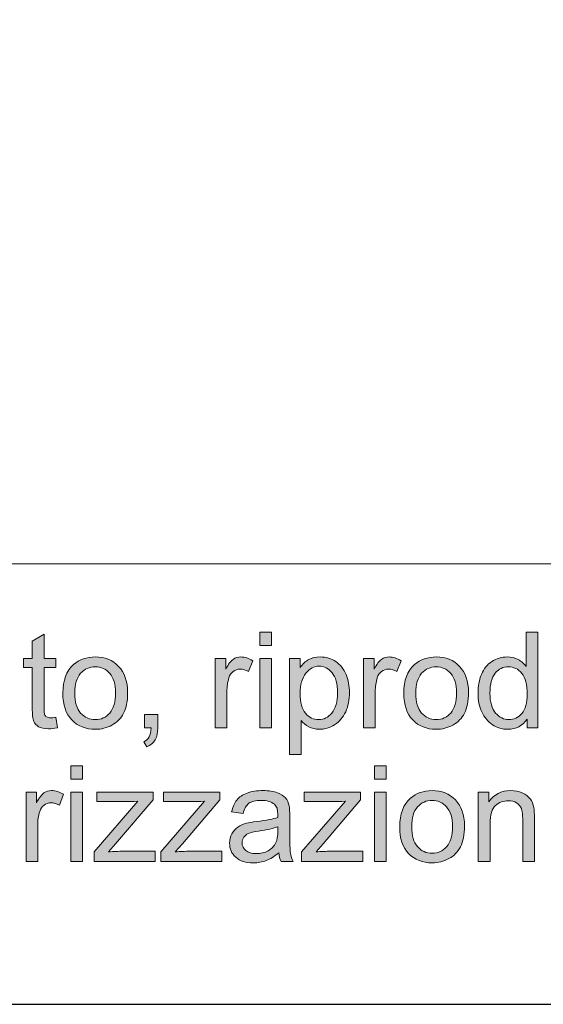
# Model space of a CAD drawing. Units: inches. Extents: x 1 to 28.7, y 1.1 to 20.1.
# Drawn here: x 22 to 22.8, y 1.1 to 2.6 of the extents above; entities that cross this region are included whole.
import ezdxf

# ---------------------------------------------------------------- set-up
doc = ezdxf.new("R2010")
doc.units = ezdxf.units.IN
doc.header["$MEASUREMENT"] = 0
doc.layers.add('Livello 1', color=7, linetype='Continuous')

msp = doc.modelspace()

# ---------------------------------------------------------------- hatches: boundary and pattern name
at = {"layer": 'Livello 1', "true_color": 0x1a171b}
h = msp.add_hatch(color=179, dxfattribs=at)
edge = h.paths.add_edge_path()
edge.add_spline(control_points=[(22.0284, 1.5071), (22.0284, 1.5071), (22.031, 1.4906), (22.031, 1.4906), (22.0258, 1.4895), (22.0211, 1.489), (22.017, 1.489), (22.0103, 1.489), (22.0051, 1.49), (22.0014, 1.4922), (21.9977, 1.4943), (21.9951, 1.4971), (21.9936, 1.5006), (21.9921, 1.5041), (21.9913, 1.5115), (21.9913, 1.5226), (21.9913, 1.5226), (21.9913, 1.5859), (21.9913, 1.5859), (21.9913, 1.5859), (21.9776, 1.5859), (21.9776, 1.5859), (21.9776, 1.5859), (21.9776, 1.6003), (21.9776, 1.6003), (21.9776, 1.6003), (21.9913, 1.6003), (21.9913, 1.6003), (21.9913, 1.6003), (21.9913, 1.6275), (21.9913, 1.6275), (21.9913, 1.6275), (22.0099, 1.6387), (22.0099, 1.6387), (22.0099, 1.6387), (22.0099, 1.6003), (22.0099, 1.6003), (22.0099, 1.6003), (22.0284, 1.6003), (22.0284, 1.6003), (22.0284, 1.6003), (22.0284, 1.5859), (22.0284, 1.5859), (22.0284, 1.5859), (22.0099, 1.5859), (22.0099, 1.5859), (22.0099, 1.5859), (22.0099, 1.5216), (22.0099, 1.5216), (22.0099, 1.5163), (22.0102, 1.5128), (22.0108, 1.5113), (22.0115, 1.5098), (22.0126, 1.5086), (22.014, 1.5077), (22.0155, 1.5068), (22.0176, 1.5063), (22.0203, 1.5063), (22.0224, 1.5063), (22.0251, 1.5066), (22.0284, 1.5071)], knot_values=[0, 0, 0, 0, 1, 1, 1, 2, 2, 2, 3, 3, 3, 4, 4, 4, 5, 5, 5, 6, 6, 6, 7, 7, 7, 8, 8, 8, 9, 9, 9, 10, 10, 10, 11, 11, 11, 12, 12, 12, 13, 13, 13, 14, 14, 14, 15, 15, 15, 16, 16, 16, 17, 17, 17, 18, 18, 18, 19, 19, 19, 20, 20, 20, 20], degree=3, periodic=1)
h = msp.add_hatch(color=179, dxfattribs=at)
h.paths.add_polyline_path([(22.3516, 1.4905), (22.3516, 1.6003), (22.3701, 1.6003), (22.3701, 1.4905)])
h.paths.add_polyline_path([(22.3516, 1.6208), (22.3516, 1.642), (22.3701, 1.642), (22.3701, 1.6208)])
h = msp.add_hatch(color=179, dxfattribs=at)
edge = h.paths.add_edge_path()
edge.add_spline(control_points=[(22.7159, 1.5452), (22.7159, 1.5312), (22.7189, 1.5207), (22.7248, 1.5138), (22.7308, 1.5069), (22.7377, 1.5034), (22.7458, 1.5034), (22.7539, 1.5034), (22.7608, 1.5067), (22.7665, 1.5133), (22.7722, 1.5199), (22.775, 1.5301), (22.775, 1.5437), (22.775, 1.5587), (22.7721, 1.5697), (22.7663, 1.5767), (22.7606, 1.5837), (22.7534, 1.5872), (22.7449, 1.5872), (22.7367, 1.5872), (22.7298, 1.5838), (22.7243, 1.5771), (22.7187, 1.5703), (22.7159, 1.5597), (22.7159, 1.5452)], knot_values=[0, 0, 0, 0, 1, 1, 1, 2, 2, 2, 3, 3, 3, 4, 4, 4, 5, 5, 5, 6, 6, 6, 7, 7, 7, 8, 8, 8, 8], degree=3, periodic=1)
edge = h.paths.add_edge_path()
edge.add_spline(control_points=[(22.7746, 1.4905), (22.7746, 1.4905), (22.7746, 1.5044), (22.7746, 1.5044), (22.7677, 1.4936), (22.7575, 1.4881), (22.744, 1.4881), (22.7353, 1.4881), (22.7273, 1.4906), (22.72, 1.4953), (22.7127, 1.5002), (22.707, 1.5069), (22.703, 1.5155), (22.699, 1.5241), (22.697, 1.5341), (22.697, 1.5453), (22.697, 1.5562), (22.6988, 1.5661), (22.7024, 1.5751), (22.7061, 1.584), (22.7115, 1.5908), (22.7188, 1.5955), (22.7261, 1.6003), (22.7342, 1.6027), (22.7432, 1.6027), (22.7498, 1.6027), (22.7556, 1.6012), (22.7608, 1.5985), (22.7659, 1.5956), (22.7701, 1.592), (22.7733, 1.5875), (22.7733, 1.5875), (22.7733, 1.642), (22.7733, 1.642), (22.7733, 1.642), (22.7919, 1.642), (22.7919, 1.642), (22.7919, 1.642), (22.7919, 1.4905), (22.7919, 1.4905), (22.7919, 1.4905), (22.7746, 1.4905), (22.7746, 1.4905)], knot_values=[0, 0, 0, 0, 1, 1, 1, 2, 2, 2, 3, 3, 3, 4, 4, 4, 5, 5, 5, 6, 6, 6, 7, 7, 7, 8, 8, 8, 9, 9, 9, 10, 10, 10, 11, 11, 11, 12, 12, 12, 13, 13, 13, 14, 14, 14, 14], degree=3, periodic=1)
h = msp.add_hatch(color=179, dxfattribs=at)
edge = h.paths.add_edge_path()
edge.add_spline(control_points=[(22.0587, 1.5453), (22.0587, 1.5313), (22.0617, 1.5208), (22.0678, 1.5138), (22.074, 1.5069), (22.0817, 1.5034), (22.091, 1.5034), (22.1002, 1.5034), (22.1079, 1.5069), (22.114, 1.5139), (22.1201, 1.5209), (22.1232, 1.5316), (22.1232, 1.546), (22.1232, 1.5595), (22.1201, 1.5698), (22.114, 1.5767), (22.1078, 1.5837), (22.1002, 1.5872), (22.091, 1.5872), (22.0817, 1.5872), (22.074, 1.5837), (22.0678, 1.5768), (22.0617, 1.5698), (22.0587, 1.5594), (22.0587, 1.5453)], knot_values=[0, 0, 0, 0, 1, 1, 1, 2, 2, 2, 3, 3, 3, 4, 4, 4, 5, 5, 5, 6, 6, 6, 7, 7, 7, 8, 8, 8, 8], degree=3, periodic=1)
edge = h.paths.add_edge_path()
edge.add_spline(control_points=[(22.0397, 1.5454), (22.0397, 1.5657), (22.0453, 1.5807), (22.0565, 1.5905), (22.066, 1.5986), (22.0775, 1.6027), (22.091, 1.6027), (22.106, 1.6027), (22.1184, 1.5977), (22.1279, 1.5878), (22.1374, 1.578), (22.1422, 1.5643), (22.1422, 1.5469), (22.1422, 1.5328), (22.1401, 1.5217), (22.1359, 1.5137), (22.1317, 1.5056), (22.1255, 1.4993), (22.1174, 1.4948), (22.1094, 1.4904), (22.1005, 1.4881), (22.091, 1.4881), (22.0757, 1.4881), (22.0633, 1.493), (22.0538, 1.5029), (22.0444, 1.5127), (22.0397, 1.5269), (22.0397, 1.5454)], knot_values=[0, 0, 0, 0, 1, 1, 1, 2, 2, 2, 3, 3, 3, 4, 4, 4, 5, 5, 5, 6, 6, 6, 7, 7, 7, 8, 8, 8, 9, 9, 9, 9], degree=3, periodic=1)
h = msp.add_hatch(color=179, dxfattribs=at)
edge = h.paths.add_edge_path()
edge.add_spline(control_points=[(22.2809, 1.4905), (22.2809, 1.4905), (22.2809, 1.6003), (22.2809, 1.6003), (22.2809, 1.6003), (22.2975, 1.6003), (22.2975, 1.6003), (22.2975, 1.6003), (22.2975, 1.5835), (22.2975, 1.5835), (22.3018, 1.5913), (22.3057, 1.5964), (22.3094, 1.5989), (22.3129, 1.6014), (22.3169, 1.6027), (22.3213, 1.6027), (22.3275, 1.6027), (22.3339, 1.6007), (22.3404, 1.5968), (22.3404, 1.5968), (22.3337, 1.5796), (22.3337, 1.5796), (22.3292, 1.5821), (22.3247, 1.5834), (22.3202, 1.5834), (22.3162, 1.5834), (22.3126, 1.5822), (22.3094, 1.5797), (22.3062, 1.5773), (22.3039, 1.5739), (22.3025, 1.5696), (22.3005, 1.5629), (22.2994, 1.5557), (22.2994, 1.5479), (22.2994, 1.5479), (22.2994, 1.4905), (22.2994, 1.4905), (22.2994, 1.4905), (22.2809, 1.4905), (22.2809, 1.4905)], knot_values=[0, 0, 0, 0, 1, 1, 1, 2, 2, 2, 3, 3, 3, 4, 4, 4, 5, 5, 5, 6, 6, 6, 7, 7, 7, 8, 8, 8, 9, 9, 9, 10, 10, 10, 11, 11, 11, 12, 12, 12, 13, 13, 13, 13], degree=3, periodic=1)
h = msp.add_hatch(color=179, dxfattribs=at)
edge = h.paths.add_edge_path()
edge.add_spline(control_points=[(22.4154, 1.5447), (22.4154, 1.5306), (22.4183, 1.5202), (22.4239, 1.5135), (22.4296, 1.5067), (22.4365, 1.5034), (22.4446, 1.5034), (22.4528, 1.5034), (22.4598, 1.5069), (22.4657, 1.5138), (22.4715, 1.5208), (22.4745, 1.5316), (22.4745, 1.5463), (22.4745, 1.5602), (22.4716, 1.5707), (22.4659, 1.5776), (22.4602, 1.5846), (22.4534, 1.5881), (22.4454, 1.5881), (22.4375, 1.5881), (22.4305, 1.5843), (22.4245, 1.577), (22.4184, 1.5696), (22.4154, 1.5588), (22.4154, 1.5447)], knot_values=[0, 0, 0, 0, 1, 1, 1, 2, 2, 2, 3, 3, 3, 4, 4, 4, 5, 5, 5, 6, 6, 6, 7, 7, 7, 8, 8, 8, 8], degree=3, periodic=1)
edge = h.paths.add_edge_path()
edge.add_spline(control_points=[(22.3985, 1.4484), (22.3985, 1.4484), (22.3985, 1.6003), (22.3985, 1.6003), (22.3985, 1.6003), (22.4154, 1.6003), (22.4154, 1.6003), (22.4154, 1.6003), (22.4154, 1.5859), (22.4154, 1.5859), (22.4194, 1.5915), (22.4239, 1.5957), (22.4289, 1.5985), (22.4339, 1.6012), (22.44, 1.6027), (22.4471, 1.6027), (22.4565, 1.6027), (22.4647, 1.6002), (22.4718, 1.5954), (22.479, 1.5906), (22.4844, 1.5838), (22.488, 1.5751), (22.4917, 1.5663), (22.4935, 1.5567), (22.4935, 1.5462), (22.4935, 1.535), (22.4915, 1.5249), (22.4875, 1.5159), (22.4834, 1.507), (22.4776, 1.5001), (22.47, 1.4953), (22.4623, 1.4905), (22.4543, 1.4881), (22.4458, 1.4881), (22.4396, 1.4881), (22.4341, 1.4895), (22.4292, 1.492), (22.4243, 1.4947), (22.4202, 1.498), (22.4171, 1.5019), (22.4171, 1.5019), (22.4171, 1.4484), (22.4171, 1.4484), (22.4171, 1.4484), (22.3985, 1.4484), (22.3985, 1.4484)], knot_values=[0, 0, 0, 0, 1, 1, 1, 2, 2, 2, 3, 3, 3, 4, 4, 4, 5, 5, 5, 6, 6, 6, 7, 7, 7, 8, 8, 8, 9, 9, 9, 10, 10, 10, 11, 11, 11, 12, 12, 12, 13, 13, 13, 14, 14, 14, 15, 15, 15, 15], degree=3, periodic=1)
h = msp.add_hatch(color=179, dxfattribs=at)
edge = h.paths.add_edge_path()
edge.add_spline(control_points=[(22.5158, 1.4905), (22.5158, 1.4905), (22.5158, 1.6003), (22.5158, 1.6003), (22.5158, 1.6003), (22.5325, 1.6003), (22.5325, 1.6003), (22.5325, 1.6003), (22.5325, 1.5835), (22.5325, 1.5835), (22.5367, 1.5913), (22.5407, 1.5964), (22.5442, 1.5989), (22.5479, 1.6014), (22.5519, 1.6027), (22.5562, 1.6027), (22.5624, 1.6027), (22.5688, 1.6007), (22.5753, 1.5968), (22.5753, 1.5968), (22.5686, 1.5796), (22.5686, 1.5796), (22.5642, 1.5821), (22.5596, 1.5834), (22.5551, 1.5834), (22.5511, 1.5834), (22.5475, 1.5822), (22.5443, 1.5797), (22.5411, 1.5773), (22.5388, 1.5739), (22.5374, 1.5696), (22.5353, 1.5629), (22.5343, 1.5557), (22.5343, 1.5479), (22.5343, 1.5479), (22.5343, 1.4905), (22.5343, 1.4905), (22.5343, 1.4905), (22.5158, 1.4905), (22.5158, 1.4905)], knot_values=[0, 0, 0, 0, 1, 1, 1, 2, 2, 2, 3, 3, 3, 4, 4, 4, 5, 5, 5, 6, 6, 6, 7, 7, 7, 8, 8, 8, 9, 9, 9, 10, 10, 10, 11, 11, 11, 12, 12, 12, 13, 13, 13, 13], degree=3, periodic=1)
h = msp.add_hatch(color=179, dxfattribs=at)
edge = h.paths.add_edge_path()
edge.add_spline(control_points=[(22.5985, 1.5453), (22.5985, 1.5313), (22.6016, 1.5208), (22.6077, 1.5138), (22.6138, 1.5069), (22.6215, 1.5034), (22.6308, 1.5034), (22.64, 1.5034), (22.6477, 1.5069), (22.6539, 1.5139), (22.66, 1.5209), (22.6631, 1.5316), (22.6631, 1.546), (22.6631, 1.5595), (22.66, 1.5698), (22.6538, 1.5767), (22.6477, 1.5837), (22.64, 1.5872), (22.6308, 1.5872), (22.6215, 1.5872), (22.6138, 1.5837), (22.6077, 1.5768), (22.6016, 1.5698), (22.5985, 1.5594), (22.5985, 1.5453)], knot_values=[0, 0, 0, 0, 1, 1, 1, 2, 2, 2, 3, 3, 3, 4, 4, 4, 5, 5, 5, 6, 6, 6, 7, 7, 7, 8, 8, 8, 8], degree=3, periodic=1)
edge = h.paths.add_edge_path()
edge.add_spline(control_points=[(22.5795, 1.5454), (22.5795, 1.5657), (22.5851, 1.5807), (22.5964, 1.5905), (22.6058, 1.5986), (22.6173, 1.6027), (22.6308, 1.6027), (22.6459, 1.6027), (22.6582, 1.5977), (22.6677, 1.5878), (22.6773, 1.578), (22.682, 1.5643), (22.682, 1.5469), (22.682, 1.5328), (22.6799, 1.5217), (22.6757, 1.5137), (22.6715, 1.5056), (22.6653, 1.4993), (22.6572, 1.4948), (22.6492, 1.4904), (22.6404, 1.4881), (22.6308, 1.4881), (22.6155, 1.4881), (22.6031, 1.493), (22.5937, 1.5029), (22.5842, 1.5127), (22.5795, 1.5269), (22.5795, 1.5454)], knot_values=[0, 0, 0, 0, 1, 1, 1, 2, 2, 2, 3, 3, 3, 4, 4, 4, 5, 5, 5, 6, 6, 6, 7, 7, 7, 8, 8, 8, 9, 9, 9, 9], degree=3, periodic=1)
h = msp.add_hatch(color=179, dxfattribs=at)
edge = h.paths.add_edge_path()
edge.add_spline(control_points=[(22.1689, 1.4905), (22.1689, 1.4905), (22.1689, 1.5116), (22.1689, 1.5116), (22.1689, 1.5116), (22.19, 1.5116), (22.19, 1.5116), (22.19, 1.5116), (22.19, 1.4905), (22.19, 1.4905), (22.19, 1.4827), (22.1887, 1.4764), (22.1859, 1.4715), (22.1831, 1.4668), (22.1787, 1.463), (22.1728, 1.4604), (22.1728, 1.4604), (22.1677, 1.4684), (22.1677, 1.4684), (22.1716, 1.4702), (22.1745, 1.4727), (22.1764, 1.4761), (22.1782, 1.4794), (22.1792, 1.4842), (22.1794, 1.4905), (22.1794, 1.4905), (22.1689, 1.4905), (22.1689, 1.4905)], knot_values=[0, 0, 0, 0, 1, 1, 1, 2, 2, 2, 3, 3, 3, 4, 4, 4, 5, 5, 5, 6, 6, 6, 7, 7, 7, 8, 8, 8, 9, 9, 9, 9], degree=3, periodic=1)
h = msp.add_hatch(color=179, dxfattribs=at)
h.paths.add_polyline_path([(22.0521, 1.2788), (22.0521, 1.3887), (22.0706, 1.3887), (22.0706, 1.2788)])
h.paths.add_polyline_path([(22.0521, 1.4092), (22.0521, 1.4303), (22.0706, 1.4303), (22.0706, 1.4092)])
h = msp.add_hatch(color=179, dxfattribs=at)
h.paths.add_polyline_path([(22.533, 1.2788), (22.533, 1.3887), (22.5516, 1.3887), (22.5516, 1.2788)])
h.paths.add_polyline_path([(22.533, 1.4092), (22.533, 1.4303), (22.5516, 1.4303), (22.5516, 1.4092)])
h = msp.add_hatch(color=179, dxfattribs=at)
edge = h.paths.add_edge_path()
edge.add_spline(control_points=[(21.9814, 1.2788), (21.9814, 1.2788), (21.9814, 1.3887), (21.9814, 1.3887), (21.9814, 1.3887), (21.9981, 1.3887), (21.9981, 1.3887), (21.9981, 1.3887), (21.9981, 1.3718), (21.9981, 1.3718), (22.0023, 1.3796), (22.0063, 1.3848), (22.0098, 1.3872), (22.0135, 1.3898), (22.0174, 1.391), (22.0218, 1.391), (22.028, 1.391), (22.0344, 1.389), (22.0409, 1.3851), (22.0409, 1.3851), (22.0343, 1.3679), (22.0343, 1.3679), (22.0297, 1.3705), (22.0252, 1.3717), (22.0208, 1.3717), (22.0167, 1.3717), (22.0131, 1.3705), (22.0099, 1.368), (22.0067, 1.3656), (22.0044, 1.3622), (22.003, 1.3579), (22.001, 1.3513), (21.9999, 1.344), (21.9999, 1.3362), (21.9999, 1.3362), (21.9999, 1.2788), (21.9999, 1.2788), (21.9999, 1.2788), (21.9814, 1.2788), (21.9814, 1.2788)], knot_values=[0, 0, 0, 0, 1, 1, 1, 2, 2, 2, 3, 3, 3, 4, 4, 4, 5, 5, 5, 6, 6, 6, 7, 7, 7, 8, 8, 8, 9, 9, 9, 10, 10, 10, 11, 11, 11, 12, 12, 12, 13, 13, 13, 13], degree=3, periodic=1)
h = msp.add_hatch(color=179, dxfattribs=at)
edge = h.paths.add_edge_path()
edge.add_spline(control_points=[(22.0892, 1.2788), (22.0892, 1.2788), (22.0892, 1.2939), (22.0892, 1.2939), (22.0892, 1.2939), (22.1586, 1.3742), (22.1586, 1.3742), (22.1507, 1.3738), (22.1438, 1.3736), (22.1378, 1.3736), (22.1378, 1.3736), (22.0935, 1.3736), (22.0935, 1.3736), (22.0935, 1.3736), (22.0935, 1.3887), (22.0935, 1.3887), (22.0935, 1.3887), (22.1827, 1.3887), (22.1827, 1.3887), (22.1827, 1.3887), (22.1827, 1.3764), (22.1827, 1.3764), (22.1827, 1.3764), (22.1233, 1.3068), (22.1233, 1.3068), (22.1233, 1.3068), (22.112, 1.2938), (22.112, 1.2938), (22.1203, 1.2945), (22.1281, 1.2949), (22.1354, 1.2949), (22.1354, 1.2949), (22.1861, 1.2949), (22.1861, 1.2949), (22.1861, 1.2949), (22.1861, 1.2788), (22.1861, 1.2788), (22.1861, 1.2788), (22.0892, 1.2788), (22.0892, 1.2788)], knot_values=[0, 0, 0, 0, 1, 1, 1, 2, 2, 2, 3, 3, 3, 4, 4, 4, 5, 5, 5, 6, 6, 6, 7, 7, 7, 8, 8, 8, 9, 9, 9, 10, 10, 10, 11, 11, 11, 12, 12, 12, 13, 13, 13, 13], degree=3, periodic=1)
h = msp.add_hatch(color=179, dxfattribs=at)
edge = h.paths.add_edge_path()
edge.add_spline(control_points=[(22.1948, 1.2788), (22.1948, 1.2788), (22.1948, 1.2939), (22.1948, 1.2939), (22.1948, 1.2939), (22.2641, 1.3742), (22.2641, 1.3742), (22.2562, 1.3738), (22.2493, 1.3736), (22.2433, 1.3736), (22.2433, 1.3736), (22.199, 1.3736), (22.199, 1.3736), (22.199, 1.3736), (22.199, 1.3887), (22.199, 1.3887), (22.199, 1.3887), (22.2882, 1.3887), (22.2882, 1.3887), (22.2882, 1.3887), (22.2882, 1.3764), (22.2882, 1.3764), (22.2882, 1.3764), (22.2289, 1.3068), (22.2289, 1.3068), (22.2289, 1.3068), (22.2175, 1.2938), (22.2175, 1.2938), (22.2258, 1.2945), (22.2336, 1.2949), (22.2409, 1.2949), (22.2409, 1.2949), (22.2916, 1.2949), (22.2916, 1.2949), (22.2916, 1.2949), (22.2916, 1.2788), (22.2916, 1.2788), (22.2916, 1.2788), (22.1948, 1.2788), (22.1948, 1.2788)], knot_values=[0, 0, 0, 0, 1, 1, 1, 2, 2, 2, 3, 3, 3, 4, 4, 4, 5, 5, 5, 6, 6, 6, 7, 7, 7, 8, 8, 8, 9, 9, 9, 10, 10, 10, 11, 11, 11, 12, 12, 12, 13, 13, 13, 13], degree=3, periodic=1)
h = msp.add_hatch(color=179, dxfattribs=at)
edge = h.paths.add_edge_path()
edge.add_spline(control_points=[(22.3801, 1.3338), (22.3734, 1.3311), (22.3632, 1.3288), (22.3497, 1.3268), (22.3421, 1.3257), (22.3366, 1.3245), (22.3335, 1.3231), (22.3303, 1.3218), (22.3279, 1.3197), (22.3261, 1.3171), (22.3244, 1.3145), (22.3235, 1.3115), (22.3235, 1.3083), (22.3235, 1.3034), (22.3254, 1.2993), (22.3292, 1.296), (22.3329, 1.2927), (22.3384, 1.2911), (22.3456, 1.2911), (22.3528, 1.2911), (22.3592, 1.2926), (22.3647, 1.2957), (22.3703, 1.2989), (22.3744, 1.3031), (22.377, 1.3086), (22.379, 1.3127), (22.38, 1.3189), (22.38, 1.3271), (22.38, 1.3271), (22.3801, 1.3338), (22.3801, 1.3338)], knot_values=[0, 0, 0, 0, 1, 1, 1, 2, 2, 2, 3, 3, 3, 4, 4, 4, 5, 5, 5, 6, 6, 6, 7, 7, 7, 8, 8, 8, 9, 9, 9, 10, 10, 10, 10], degree=3, periodic=1)
edge = h.paths.add_edge_path()
edge.add_spline(control_points=[(22.3816, 1.2926), (22.3747, 1.2867), (22.3681, 1.2825), (22.3617, 1.2801), (22.3553, 1.2777), (22.3485, 1.2765), (22.3412, 1.2765), (22.3292, 1.2765), (22.3199, 1.2794), (22.3134, 1.2853), (22.3069, 1.2912), (22.3037, 1.2987), (22.3037, 1.3078), (22.3037, 1.3132), (22.3049, 1.3181), (22.3074, 1.3225), (22.3098, 1.3269), (22.313, 1.3305), (22.317, 1.3332), (22.3209, 1.3359), (22.3254, 1.3379), (22.3304, 1.3392), (22.334, 1.3402), (22.3395, 1.3411), (22.3469, 1.342), (22.3619, 1.3438), (22.3729, 1.346), (22.38, 1.3484), (22.3801, 1.351), (22.3801, 1.3526), (22.3801, 1.3533), (22.3801, 1.3608), (22.3784, 1.3662), (22.3748, 1.3693), (22.3701, 1.3734), (22.363, 1.3755), (22.3537, 1.3755), (22.3449, 1.3755), (22.3384, 1.374), (22.3343, 1.3709), (22.3301, 1.3678), (22.327, 1.3624), (22.325, 1.3546), (22.325, 1.3546), (22.3069, 1.3571), (22.3069, 1.3571), (22.3085, 1.3649), (22.3113, 1.3712), (22.3151, 1.376), (22.3189, 1.3808), (22.3243, 1.3845), (22.3315, 1.3871), (22.3386, 1.3897), (22.347, 1.391), (22.3564, 1.391), (22.3658, 1.391), (22.3734, 1.3899), (22.3793, 1.3877), (22.3851, 1.3854), (22.3894, 1.3827), (22.3922, 1.3793), (22.3949, 1.376), (22.3969, 1.3717), (22.398, 1.3666), (22.3986, 1.3635), (22.3989, 1.3577), (22.3989, 1.3495), (22.3989, 1.3495), (22.3989, 1.3248), (22.3989, 1.3248), (22.3989, 1.3076), (22.3993, 1.2967), (22.4, 1.292), (22.4008, 1.2874), (22.4023, 1.283), (22.4046, 1.2788), (22.4046, 1.2788), (22.3852, 1.2788), (22.3852, 1.2788), (22.3833, 1.2827), (22.3821, 1.2873), (22.3816, 1.2926)], knot_values=[0, 0, 0, 0, 1, 1, 1, 2, 2, 2, 3, 3, 3, 4, 4, 4, 5, 5, 5, 6, 6, 6, 7, 7, 7, 8, 8, 8, 9, 9, 9, 10, 10, 10, 11, 11, 11, 12, 12, 12, 13, 13, 13, 14, 14, 14, 15, 15, 15, 16, 16, 16, 17, 17, 17, 18, 18, 18, 19, 19, 19, 20, 20, 20, 21, 21, 21, 22, 22, 22, 23, 23, 23, 24, 24, 24, 25, 25, 25, 26, 26, 26, 27, 27, 27, 27], degree=3, periodic=1)
h = msp.add_hatch(color=179, dxfattribs=at)
edge = h.paths.add_edge_path()
edge.add_spline(control_points=[(22.4177, 1.2788), (22.4177, 1.2788), (22.4177, 1.2939), (22.4177, 1.2939), (22.4177, 1.2939), (22.487, 1.3742), (22.487, 1.3742), (22.4792, 1.3738), (22.4723, 1.3736), (22.4663, 1.3736), (22.4663, 1.3736), (22.4219, 1.3736), (22.4219, 1.3736), (22.4219, 1.3736), (22.4219, 1.3887), (22.4219, 1.3887), (22.4219, 1.3887), (22.5112, 1.3887), (22.5112, 1.3887), (22.5112, 1.3887), (22.5112, 1.3764), (22.5112, 1.3764), (22.5112, 1.3764), (22.4518, 1.3068), (22.4518, 1.3068), (22.4518, 1.3068), (22.4405, 1.2938), (22.4405, 1.2938), (22.4488, 1.2945), (22.4566, 1.2949), (22.4639, 1.2949), (22.4639, 1.2949), (22.5146, 1.2949), (22.5146, 1.2949), (22.5146, 1.2949), (22.5146, 1.2788), (22.5146, 1.2788), (22.5146, 1.2788), (22.4177, 1.2788), (22.4177, 1.2788)], knot_values=[0, 0, 0, 0, 1, 1, 1, 2, 2, 2, 3, 3, 3, 4, 4, 4, 5, 5, 5, 6, 6, 6, 7, 7, 7, 8, 8, 8, 9, 9, 9, 10, 10, 10, 11, 11, 11, 12, 12, 12, 13, 13, 13, 13], degree=3, periodic=1)
h = msp.add_hatch(color=179, dxfattribs=at)
edge = h.paths.add_edge_path()
edge.add_spline(control_points=[(22.5921, 1.3337), (22.5921, 1.3196), (22.5951, 1.3091), (22.6012, 1.3022), (22.6074, 1.2952), (22.6151, 1.2917), (22.6244, 1.2917), (22.6336, 1.2917), (22.6413, 1.2952), (22.6474, 1.3022), (22.6536, 1.3092), (22.6566, 1.3199), (22.6566, 1.3343), (22.6566, 1.3478), (22.6535, 1.3581), (22.6473, 1.3651), (22.6412, 1.372), (22.6335, 1.3755), (22.6244, 1.3755), (22.6151, 1.3755), (22.6074, 1.372), (22.6012, 1.3651), (22.5951, 1.3582), (22.5921, 1.3477), (22.5921, 1.3337)], knot_values=[0, 0, 0, 0, 1, 1, 1, 2, 2, 2, 3, 3, 3, 4, 4, 4, 5, 5, 5, 6, 6, 6, 7, 7, 7, 8, 8, 8, 8], degree=3, periodic=1)
edge = h.paths.add_edge_path()
edge.add_spline(control_points=[(22.573, 1.3337), (22.573, 1.354), (22.5787, 1.369), (22.59, 1.3788), (22.5994, 1.3869), (22.6108, 1.391), (22.6244, 1.391), (22.6394, 1.391), (22.6517, 1.386), (22.6613, 1.3762), (22.6708, 1.3663), (22.6756, 1.3527), (22.6756, 1.3353), (22.6756, 1.3212), (22.6735, 1.3101), (22.6693, 1.302), (22.665, 1.2939), (22.6589, 1.2876), (22.6508, 1.2832), (22.6427, 1.2787), (22.6339, 1.2765), (22.6244, 1.2765), (22.609, 1.2765), (22.5967, 1.2814), (22.5872, 1.2912), (22.5778, 1.301), (22.573, 1.3152), (22.573, 1.3337)], knot_values=[0, 0, 0, 0, 1, 1, 1, 2, 2, 2, 3, 3, 3, 4, 4, 4, 5, 5, 5, 6, 6, 6, 7, 7, 7, 8, 8, 8, 9, 9, 9, 9], degree=3, periodic=1)
h = msp.add_hatch(color=179, dxfattribs=at)
edge = h.paths.add_edge_path()
edge.add_spline(control_points=[(22.6975, 1.2788), (22.6975, 1.2788), (22.6975, 1.3887), (22.6975, 1.3887), (22.6975, 1.3887), (22.7141, 1.3887), (22.7141, 1.3887), (22.7141, 1.3887), (22.7141, 1.373), (22.7141, 1.373), (22.7222, 1.385), (22.7338, 1.391), (22.7489, 1.391), (22.7555, 1.391), (22.7616, 1.3898), (22.7671, 1.3874), (22.7726, 1.385), (22.7768, 1.3819), (22.7795, 1.3781), (22.7823, 1.3742), (22.7842, 1.3696), (22.7853, 1.3643), (22.786, 1.3609), (22.7863, 1.3549), (22.7863, 1.3462), (22.7863, 1.3462), (22.7863, 1.2788), (22.7863, 1.2788), (22.7863, 1.2788), (22.7678, 1.2788), (22.7678, 1.2788), (22.7678, 1.2788), (22.7678, 1.3456), (22.7678, 1.3456), (22.7678, 1.3531), (22.767, 1.3588), (22.7656, 1.3625), (22.7642, 1.3663), (22.7616, 1.3693), (22.7579, 1.3715), (22.7543, 1.3738), (22.75, 1.3749), (22.745, 1.3749), (22.7372, 1.3749), (22.7303, 1.3724), (22.7246, 1.3674), (22.7189, 1.3623), (22.716, 1.3528), (22.716, 1.3387), (22.716, 1.3387), (22.716, 1.2788), (22.716, 1.2788), (22.716, 1.2788), (22.6975, 1.2788), (22.6975, 1.2788)], knot_values=[0, 0, 0, 0, 1, 1, 1, 2, 2, 2, 3, 3, 3, 4, 4, 4, 5, 5, 5, 6, 6, 6, 7, 7, 7, 8, 8, 8, 9, 9, 9, 10, 10, 10, 11, 11, 11, 12, 12, 12, 13, 13, 13, 14, 14, 14, 15, 15, 15, 16, 16, 16, 17, 17, 17, 18, 18, 18, 18], degree=3, periodic=1)

# ---------------------------------------------------------------- linework, layer by layer
at = {"layer": 'Livello 1', "lineweight": 0}
for points in [[(0.9698, 20.0528), (28.6698, 20.0528), (28.6698, 1.0528), (0.9698, 1.0528), (0.9698, 20.0528)], [(22.3516, 1.6208), (22.3516, 1.642), (22.3701, 1.642), (22.3701, 1.6208), (22.3516, 1.6208)], [(22.3516, 1.4905), (22.3516, 1.6003), (22.3701, 1.6003), (22.3701, 1.4905), (22.3516, 1.4905)], [(22.0521, 1.4092), (22.0521, 1.4303), (22.0706, 1.4303), (22.0706, 1.4092), (22.0521, 1.4092)], [(22.533, 1.4092), (22.533, 1.4303), (22.5516, 1.4303), (22.5516, 1.4092), (22.533, 1.4092)], [(22.0521, 1.2788), (22.0521, 1.3887), (22.0706, 1.3887), (22.0706, 1.2788), (22.0521, 1.2788)], [(22.533, 1.2788), (22.533, 1.3887), (22.5516, 1.3887), (22.5516, 1.2788), (22.533, 1.2788)]]:
    msp.add_lwpolyline(points, dxfattribs=at)
at = {"layer": 'Livello 1', "color": 179, "lineweight": 9, "true_color": 0x1a171b}
for points in [[(18.07, 3.5503), (28.6698, 3.5503), (28.6698, 1.0524), (18.07, 1.0524), (18.07, 3.5503)], [(18.07, 1.7504), (28.6698, 1.7504)]]:
    msp.add_lwpolyline(points, dxfattribs=at)
at = {"layer": 'Livello 1', "lineweight": 0}
for points, knots in [([(22.0284, 1.5071), (22.0284, 1.5071), (22.031, 1.4906), (22.031, 1.4906), (22.0258, 1.4895), (22.0211, 1.489), (22.017, 1.489), (22.0103, 1.489), (22.0051, 1.49), (22.0014, 1.4922), (21.9977, 1.4943), (21.9951, 1.4971), (21.9936, 1.5006), (21.9921, 1.5041), (21.9913, 1.5115), (21.9913, 1.5226), (21.9913, 1.5226), (21.9913, 1.5859), (21.9913, 1.5859), (21.9913, 1.5859), (21.9776, 1.5859), (21.9776, 1.5859), (21.9776, 1.5859), (21.9776, 1.6003), (21.9776, 1.6003), (21.9776, 1.6003), (21.9913, 1.6003), (21.9913, 1.6003), (21.9913, 1.6003), (21.9913, 1.6275), (21.9913, 1.6275), (21.9913, 1.6275), (22.0099, 1.6387), (22.0099, 1.6387), (22.0099, 1.6387), (22.0099, 1.6003), (22.0099, 1.6003), (22.0099, 1.6003), (22.0284, 1.6003), (22.0284, 1.6003), (22.0284, 1.6003), (22.0284, 1.5859), (22.0284, 1.5859), (22.0284, 1.5859), (22.0099, 1.5859), (22.0099, 1.5859), (22.0099, 1.5859), (22.0099, 1.5216), (22.0099, 1.5216), (22.0099, 1.5163), (22.0102, 1.5128), (22.0108, 1.5113), (22.0115, 1.5098), (22.0126, 1.5086), (22.014, 1.5077), (22.0155, 1.5068), (22.0176, 1.5063), (22.0203, 1.5063), (22.0224, 1.5063), (22.0251, 1.5066), (22.0284, 1.5071)], [0, 0, 0, 0, 1, 1, 1, 2, 2, 2, 3, 3, 3, 4, 4, 4, 5, 5, 5, 6, 6, 6, 7, 7, 7, 8, 8, 8, 9, 9, 9, 10, 10, 10, 11, 11, 11, 12, 12, 12, 13, 13, 13, 14, 14, 14, 15, 15, 15, 16, 16, 16, 17, 17, 17, 18, 18, 18, 19, 19, 19, 20, 20, 20, 20]), ([(22.7746, 1.4905), (22.7746, 1.4905), (22.7746, 1.5044), (22.7746, 1.5044), (22.7677, 1.4936), (22.7575, 1.4881), (22.744, 1.4881), (22.7353, 1.4881), (22.7273, 1.4906), (22.72, 1.4953), (22.7127, 1.5002), (22.707, 1.5069), (22.703, 1.5155), (22.699, 1.5241), (22.697, 1.5341), (22.697, 1.5453), (22.697, 1.5562), (22.6988, 1.5661), (22.7024, 1.5751), (22.7061, 1.584), (22.7115, 1.5908), (22.7188, 1.5955), (22.7261, 1.6003), (22.7342, 1.6027), (22.7432, 1.6027), (22.7498, 1.6027), (22.7556, 1.6012), (22.7608, 1.5985), (22.7659, 1.5956), (22.7701, 1.592), (22.7733, 1.5875), (22.7733, 1.5875), (22.7733, 1.642), (22.7733, 1.642), (22.7733, 1.642), (22.7919, 1.642), (22.7919, 1.642), (22.7919, 1.642), (22.7919, 1.4905), (22.7919, 1.4905), (22.7919, 1.4905), (22.7746, 1.4905), (22.7746, 1.4905)], [0, 0, 0, 0, 1, 1, 1, 2, 2, 2, 3, 3, 3, 4, 4, 4, 5, 5, 5, 6, 6, 6, 7, 7, 7, 8, 8, 8, 9, 9, 9, 10, 10, 10, 11, 11, 11, 12, 12, 12, 13, 13, 13, 14, 14, 14, 14]), ([(22.0397, 1.5454), (22.0397, 1.5657), (22.0453, 1.5807), (22.0565, 1.5905), (22.066, 1.5986), (22.0775, 1.6027), (22.091, 1.6027), (22.106, 1.6027), (22.1184, 1.5977), (22.1279, 1.5878), (22.1374, 1.578), (22.1422, 1.5643), (22.1422, 1.5469), (22.1422, 1.5328), (22.1401, 1.5217), (22.1359, 1.5137), (22.1317, 1.5056), (22.1255, 1.4993), (22.1174, 1.4948), (22.1094, 1.4904), (22.1005, 1.4881), (22.091, 1.4881), (22.0757, 1.4881), (22.0633, 1.493), (22.0538, 1.5029), (22.0444, 1.5127), (22.0397, 1.5269), (22.0397, 1.5454)], [0, 0, 0, 0, 1, 1, 1, 2, 2, 2, 3, 3, 3, 4, 4, 4, 5, 5, 5, 6, 6, 6, 7, 7, 7, 8, 8, 8, 9, 9, 9, 9]), ([(22.2809, 1.4905), (22.2809, 1.4905), (22.2809, 1.6003), (22.2809, 1.6003), (22.2809, 1.6003), (22.2975, 1.6003), (22.2975, 1.6003), (22.2975, 1.6003), (22.2975, 1.5835), (22.2975, 1.5835), (22.3018, 1.5913), (22.3057, 1.5964), (22.3094, 1.5989), (22.3129, 1.6014), (22.3169, 1.6027), (22.3213, 1.6027), (22.3275, 1.6027), (22.3339, 1.6007), (22.3404, 1.5968), (22.3404, 1.5968), (22.3337, 1.5796), (22.3337, 1.5796), (22.3292, 1.5821), (22.3247, 1.5834), (22.3202, 1.5834), (22.3162, 1.5834), (22.3126, 1.5822), (22.3094, 1.5797), (22.3062, 1.5773), (22.3039, 1.5739), (22.3025, 1.5696), (22.3005, 1.5629), (22.2994, 1.5557), (22.2994, 1.5479), (22.2994, 1.5479), (22.2994, 1.4905), (22.2994, 1.4905), (22.2994, 1.4905), (22.2809, 1.4905), (22.2809, 1.4905)], [0, 0, 0, 0, 1, 1, 1, 2, 2, 2, 3, 3, 3, 4, 4, 4, 5, 5, 5, 6, 6, 6, 7, 7, 7, 8, 8, 8, 9, 9, 9, 10, 10, 10, 11, 11, 11, 12, 12, 12, 13, 13, 13, 13]), ([(22.3985, 1.4484), (22.3985, 1.4484), (22.3985, 1.6003), (22.3985, 1.6003), (22.3985, 1.6003), (22.4154, 1.6003), (22.4154, 1.6003), (22.4154, 1.6003), (22.4154, 1.5859), (22.4154, 1.5859), (22.4194, 1.5915), (22.4239, 1.5957), (22.4289, 1.5985), (22.4339, 1.6012), (22.44, 1.6027), (22.4471, 1.6027), (22.4565, 1.6027), (22.4647, 1.6002), (22.4718, 1.5954), (22.479, 1.5906), (22.4844, 1.5838), (22.488, 1.5751), (22.4917, 1.5663), (22.4935, 1.5567), (22.4935, 1.5462), (22.4935, 1.535), (22.4915, 1.5249), (22.4875, 1.5159), (22.4834, 1.507), (22.4776, 1.5001), (22.47, 1.4953), (22.4623, 1.4905), (22.4543, 1.4881), (22.4458, 1.4881), (22.4396, 1.4881), (22.4341, 1.4895), (22.4292, 1.492), (22.4243, 1.4947), (22.4202, 1.498), (22.4171, 1.5019), (22.4171, 1.5019), (22.4171, 1.4484), (22.4171, 1.4484), (22.4171, 1.4484), (22.3985, 1.4484), (22.3985, 1.4484)], [0, 0, 0, 0, 1, 1, 1, 2, 2, 2, 3, 3, 3, 4, 4, 4, 5, 5, 5, 6, 6, 6, 7, 7, 7, 8, 8, 8, 9, 9, 9, 10, 10, 10, 11, 11, 11, 12, 12, 12, 13, 13, 13, 14, 14, 14, 15, 15, 15, 15]), ([(22.5158, 1.4905), (22.5158, 1.4905), (22.5158, 1.6003), (22.5158, 1.6003), (22.5158, 1.6003), (22.5325, 1.6003), (22.5325, 1.6003), (22.5325, 1.6003), (22.5325, 1.5835), (22.5325, 1.5835), (22.5367, 1.5913), (22.5407, 1.5964), (22.5442, 1.5989), (22.5479, 1.6014), (22.5519, 1.6027), (22.5562, 1.6027), (22.5624, 1.6027), (22.5688, 1.6007), (22.5753, 1.5968), (22.5753, 1.5968), (22.5686, 1.5796), (22.5686, 1.5796), (22.5642, 1.5821), (22.5596, 1.5834), (22.5551, 1.5834), (22.5511, 1.5834), (22.5475, 1.5822), (22.5443, 1.5797), (22.5411, 1.5773), (22.5388, 1.5739), (22.5374, 1.5696), (22.5353, 1.5629), (22.5343, 1.5557), (22.5343, 1.5479), (22.5343, 1.5479), (22.5343, 1.4905), (22.5343, 1.4905), (22.5343, 1.4905), (22.5158, 1.4905), (22.5158, 1.4905)], [0, 0, 0, 0, 1, 1, 1, 2, 2, 2, 3, 3, 3, 4, 4, 4, 5, 5, 5, 6, 6, 6, 7, 7, 7, 8, 8, 8, 9, 9, 9, 10, 10, 10, 11, 11, 11, 12, 12, 12, 13, 13, 13, 13]), ([(22.5795, 1.5454), (22.5795, 1.5657), (22.5851, 1.5807), (22.5964, 1.5905), (22.6058, 1.5986), (22.6173, 1.6027), (22.6308, 1.6027), (22.6459, 1.6027), (22.6582, 1.5977), (22.6677, 1.5878), (22.6773, 1.578), (22.682, 1.5643), (22.682, 1.5469), (22.682, 1.5328), (22.6799, 1.5217), (22.6757, 1.5137), (22.6715, 1.5056), (22.6653, 1.4993), (22.6572, 1.4948), (22.6492, 1.4904), (22.6404, 1.4881), (22.6308, 1.4881), (22.6155, 1.4881), (22.6031, 1.493), (22.5937, 1.5029), (22.5842, 1.5127), (22.5795, 1.5269), (22.5795, 1.5454)], [0, 0, 0, 0, 1, 1, 1, 2, 2, 2, 3, 3, 3, 4, 4, 4, 5, 5, 5, 6, 6, 6, 7, 7, 7, 8, 8, 8, 9, 9, 9, 9]), ([(22.0587, 1.5453), (22.0587, 1.5313), (22.0617, 1.5208), (22.0678, 1.5138), (22.074, 1.5069), (22.0817, 1.5034), (22.091, 1.5034), (22.1002, 1.5034), (22.1079, 1.5069), (22.114, 1.5139), (22.1201, 1.5209), (22.1232, 1.5316), (22.1232, 1.546), (22.1232, 1.5595), (22.1201, 1.5698), (22.114, 1.5767), (22.1078, 1.5837), (22.1002, 1.5872), (22.091, 1.5872), (22.0817, 1.5872), (22.074, 1.5837), (22.0678, 1.5768), (22.0617, 1.5698), (22.0587, 1.5594), (22.0587, 1.5453)], [0, 0, 0, 0, 1, 1, 1, 2, 2, 2, 3, 3, 3, 4, 4, 4, 5, 5, 5, 6, 6, 6, 7, 7, 7, 8, 8, 8, 8]), ([(22.4154, 1.5447), (22.4154, 1.5306), (22.4183, 1.5202), (22.4239, 1.5135), (22.4296, 1.5067), (22.4365, 1.5034), (22.4446, 1.5034), (22.4528, 1.5034), (22.4598, 1.5069), (22.4657, 1.5138), (22.4715, 1.5208), (22.4745, 1.5316), (22.4745, 1.5463), (22.4745, 1.5602), (22.4716, 1.5707), (22.4659, 1.5776), (22.4602, 1.5846), (22.4534, 1.5881), (22.4454, 1.5881), (22.4375, 1.5881), (22.4305, 1.5843), (22.4245, 1.577), (22.4184, 1.5696), (22.4154, 1.5588), (22.4154, 1.5447)], [0, 0, 0, 0, 1, 1, 1, 2, 2, 2, 3, 3, 3, 4, 4, 4, 5, 5, 5, 6, 6, 6, 7, 7, 7, 8, 8, 8, 8]), ([(22.5985, 1.5453), (22.5985, 1.5313), (22.6016, 1.5208), (22.6077, 1.5138), (22.6138, 1.5069), (22.6215, 1.5034), (22.6308, 1.5034), (22.64, 1.5034), (22.6477, 1.5069), (22.6539, 1.5139), (22.66, 1.5209), (22.6631, 1.5316), (22.6631, 1.546), (22.6631, 1.5595), (22.66, 1.5698), (22.6538, 1.5767), (22.6477, 1.5837), (22.64, 1.5872), (22.6308, 1.5872), (22.6215, 1.5872), (22.6138, 1.5837), (22.6077, 1.5768), (22.6016, 1.5698), (22.5985, 1.5594), (22.5985, 1.5453)], [0, 0, 0, 0, 1, 1, 1, 2, 2, 2, 3, 3, 3, 4, 4, 4, 5, 5, 5, 6, 6, 6, 7, 7, 7, 8, 8, 8, 8]), ([(22.7159, 1.5452), (22.7159, 1.5312), (22.7189, 1.5207), (22.7248, 1.5138), (22.7308, 1.5069), (22.7377, 1.5034), (22.7458, 1.5034), (22.7539, 1.5034), (22.7608, 1.5067), (22.7665, 1.5133), (22.7722, 1.5199), (22.775, 1.5301), (22.775, 1.5437), (22.775, 1.5587), (22.7721, 1.5697), (22.7663, 1.5767), (22.7606, 1.5837), (22.7534, 1.5872), (22.7449, 1.5872), (22.7367, 1.5872), (22.7298, 1.5838), (22.7243, 1.5771), (22.7187, 1.5703), (22.7159, 1.5597), (22.7159, 1.5452)], [0, 0, 0, 0, 1, 1, 1, 2, 2, 2, 3, 3, 3, 4, 4, 4, 5, 5, 5, 6, 6, 6, 7, 7, 7, 8, 8, 8, 8]), ([(22.1689, 1.4905), (22.1689, 1.4905), (22.1689, 1.5116), (22.1689, 1.5116), (22.1689, 1.5116), (22.19, 1.5116), (22.19, 1.5116), (22.19, 1.5116), (22.19, 1.4905), (22.19, 1.4905), (22.19, 1.4827), (22.1887, 1.4764), (22.1859, 1.4715), (22.1831, 1.4668), (22.1787, 1.463), (22.1728, 1.4604), (22.1728, 1.4604), (22.1677, 1.4684), (22.1677, 1.4684), (22.1716, 1.4702), (22.1745, 1.4727), (22.1764, 1.4761), (22.1782, 1.4794), (22.1792, 1.4842), (22.1794, 1.4905), (22.1794, 1.4905), (22.1689, 1.4905), (22.1689, 1.4905)], [0, 0, 0, 0, 1, 1, 1, 2, 2, 2, 3, 3, 3, 4, 4, 4, 5, 5, 5, 6, 6, 6, 7, 7, 7, 8, 8, 8, 9, 9, 9, 9]), ([(21.9814, 1.2788), (21.9814, 1.2788), (21.9814, 1.3887), (21.9814, 1.3887), (21.9814, 1.3887), (21.9981, 1.3887), (21.9981, 1.3887), (21.9981, 1.3887), (21.9981, 1.3718), (21.9981, 1.3718), (22.0023, 1.3796), (22.0063, 1.3848), (22.0098, 1.3872), (22.0135, 1.3898), (22.0174, 1.391), (22.0218, 1.391), (22.028, 1.391), (22.0344, 1.389), (22.0409, 1.3851), (22.0409, 1.3851), (22.0343, 1.3679), (22.0343, 1.3679), (22.0297, 1.3705), (22.0252, 1.3717), (22.0208, 1.3717), (22.0167, 1.3717), (22.0131, 1.3705), (22.0099, 1.368), (22.0067, 1.3656), (22.0044, 1.3622), (22.003, 1.3579), (22.001, 1.3513), (21.9999, 1.344), (21.9999, 1.3362), (21.9999, 1.3362), (21.9999, 1.2788), (21.9999, 1.2788), (21.9999, 1.2788), (21.9814, 1.2788), (21.9814, 1.2788)], [0, 0, 0, 0, 1, 1, 1, 2, 2, 2, 3, 3, 3, 4, 4, 4, 5, 5, 5, 6, 6, 6, 7, 7, 7, 8, 8, 8, 9, 9, 9, 10, 10, 10, 11, 11, 11, 12, 12, 12, 13, 13, 13, 13]), ([(22.0892, 1.2788), (22.0892, 1.2788), (22.0892, 1.2939), (22.0892, 1.2939), (22.0892, 1.2939), (22.1586, 1.3742), (22.1586, 1.3742), (22.1507, 1.3738), (22.1438, 1.3736), (22.1378, 1.3736), (22.1378, 1.3736), (22.0935, 1.3736), (22.0935, 1.3736), (22.0935, 1.3736), (22.0935, 1.3887), (22.0935, 1.3887), (22.0935, 1.3887), (22.1827, 1.3887), (22.1827, 1.3887), (22.1827, 1.3887), (22.1827, 1.3764), (22.1827, 1.3764), (22.1827, 1.3764), (22.1233, 1.3068), (22.1233, 1.3068), (22.1233, 1.3068), (22.112, 1.2938), (22.112, 1.2938), (22.1203, 1.2945), (22.1281, 1.2949), (22.1354, 1.2949), (22.1354, 1.2949), (22.1861, 1.2949), (22.1861, 1.2949), (22.1861, 1.2949), (22.1861, 1.2788), (22.1861, 1.2788), (22.1861, 1.2788), (22.0892, 1.2788), (22.0892, 1.2788)], [0, 0, 0, 0, 1, 1, 1, 2, 2, 2, 3, 3, 3, 4, 4, 4, 5, 5, 5, 6, 6, 6, 7, 7, 7, 8, 8, 8, 9, 9, 9, 10, 10, 10, 11, 11, 11, 12, 12, 12, 13, 13, 13, 13]), ([(22.1948, 1.2788), (22.1948, 1.2788), (22.1948, 1.2939), (22.1948, 1.2939), (22.1948, 1.2939), (22.2641, 1.3742), (22.2641, 1.3742), (22.2562, 1.3738), (22.2493, 1.3736), (22.2433, 1.3736), (22.2433, 1.3736), (22.199, 1.3736), (22.199, 1.3736), (22.199, 1.3736), (22.199, 1.3887), (22.199, 1.3887), (22.199, 1.3887), (22.2882, 1.3887), (22.2882, 1.3887), (22.2882, 1.3887), (22.2882, 1.3764), (22.2882, 1.3764), (22.2882, 1.3764), (22.2289, 1.3068), (22.2289, 1.3068), (22.2289, 1.3068), (22.2175, 1.2938), (22.2175, 1.2938), (22.2258, 1.2945), (22.2336, 1.2949), (22.2409, 1.2949), (22.2409, 1.2949), (22.2916, 1.2949), (22.2916, 1.2949), (22.2916, 1.2949), (22.2916, 1.2788), (22.2916, 1.2788), (22.2916, 1.2788), (22.1948, 1.2788), (22.1948, 1.2788)], [0, 0, 0, 0, 1, 1, 1, 2, 2, 2, 3, 3, 3, 4, 4, 4, 5, 5, 5, 6, 6, 6, 7, 7, 7, 8, 8, 8, 9, 9, 9, 10, 10, 10, 11, 11, 11, 12, 12, 12, 13, 13, 13, 13]), ([(22.3816, 1.2926), (22.3747, 1.2867), (22.3681, 1.2825), (22.3617, 1.2801), (22.3553, 1.2777), (22.3485, 1.2765), (22.3412, 1.2765), (22.3292, 1.2765), (22.3199, 1.2794), (22.3134, 1.2853), (22.3069, 1.2912), (22.3037, 1.2987), (22.3037, 1.3078), (22.3037, 1.3132), (22.3049, 1.3181), (22.3074, 1.3225), (22.3098, 1.3269), (22.313, 1.3305), (22.317, 1.3332), (22.3209, 1.3359), (22.3254, 1.3379), (22.3304, 1.3392), (22.334, 1.3402), (22.3395, 1.3411), (22.3469, 1.342), (22.3619, 1.3438), (22.3729, 1.346), (22.38, 1.3484), (22.3801, 1.351), (22.3801, 1.3526), (22.3801, 1.3533), (22.3801, 1.3608), (22.3784, 1.3662), (22.3748, 1.3693), (22.3701, 1.3734), (22.363, 1.3755), (22.3537, 1.3755), (22.3449, 1.3755), (22.3384, 1.374), (22.3343, 1.3709), (22.3301, 1.3678), (22.327, 1.3624), (22.325, 1.3546), (22.325, 1.3546), (22.3069, 1.3571), (22.3069, 1.3571), (22.3085, 1.3649), (22.3113, 1.3712), (22.3151, 1.376), (22.3189, 1.3808), (22.3243, 1.3845), (22.3315, 1.3871), (22.3386, 1.3897), (22.347, 1.391), (22.3564, 1.391), (22.3658, 1.391), (22.3734, 1.3899), (22.3793, 1.3877), (22.3851, 1.3854), (22.3894, 1.3827), (22.3922, 1.3793), (22.3949, 1.376), (22.3969, 1.3717), (22.398, 1.3666), (22.3986, 1.3635), (22.3989, 1.3577), (22.3989, 1.3495), (22.3989, 1.3495), (22.3989, 1.3248), (22.3989, 1.3248), (22.3989, 1.3076), (22.3993, 1.2967), (22.4, 1.292), (22.4008, 1.2874), (22.4023, 1.283), (22.4046, 1.2788), (22.4046, 1.2788), (22.3852, 1.2788), (22.3852, 1.2788), (22.3833, 1.2827), (22.3821, 1.2873), (22.3816, 1.2926)], [0, 0, 0, 0, 1, 1, 1, 2, 2, 2, 3, 3, 3, 4, 4, 4, 5, 5, 5, 6, 6, 6, 7, 7, 7, 8, 8, 8, 9, 9, 9, 10, 10, 10, 11, 11, 11, 12, 12, 12, 13, 13, 13, 14, 14, 14, 15, 15, 15, 16, 16, 16, 17, 17, 17, 18, 18, 18, 19, 19, 19, 20, 20, 20, 21, 21, 21, 22, 22, 22, 23, 23, 23, 24, 24, 24, 25, 25, 25, 26, 26, 26, 27, 27, 27, 27]), ([(22.4177, 1.2788), (22.4177, 1.2788), (22.4177, 1.2939), (22.4177, 1.2939), (22.4177, 1.2939), (22.487, 1.3742), (22.487, 1.3742), (22.4792, 1.3738), (22.4723, 1.3736), (22.4663, 1.3736), (22.4663, 1.3736), (22.4219, 1.3736), (22.4219, 1.3736), (22.4219, 1.3736), (22.4219, 1.3887), (22.4219, 1.3887), (22.4219, 1.3887), (22.5112, 1.3887), (22.5112, 1.3887), (22.5112, 1.3887), (22.5112, 1.3764), (22.5112, 1.3764), (22.5112, 1.3764), (22.4518, 1.3068), (22.4518, 1.3068), (22.4518, 1.3068), (22.4405, 1.2938), (22.4405, 1.2938), (22.4488, 1.2945), (22.4566, 1.2949), (22.4639, 1.2949), (22.4639, 1.2949), (22.5146, 1.2949), (22.5146, 1.2949), (22.5146, 1.2949), (22.5146, 1.2788), (22.5146, 1.2788), (22.5146, 1.2788), (22.4177, 1.2788), (22.4177, 1.2788)], [0, 0, 0, 0, 1, 1, 1, 2, 2, 2, 3, 3, 3, 4, 4, 4, 5, 5, 5, 6, 6, 6, 7, 7, 7, 8, 8, 8, 9, 9, 9, 10, 10, 10, 11, 11, 11, 12, 12, 12, 13, 13, 13, 13]), ([(22.573, 1.3337), (22.573, 1.354), (22.5787, 1.369), (22.59, 1.3788), (22.5994, 1.3869), (22.6108, 1.391), (22.6244, 1.391), (22.6394, 1.391), (22.6517, 1.386), (22.6613, 1.3762), (22.6708, 1.3663), (22.6756, 1.3527), (22.6756, 1.3353), (22.6756, 1.3212), (22.6735, 1.3101), (22.6693, 1.302), (22.665, 1.2939), (22.6589, 1.2876), (22.6508, 1.2832), (22.6427, 1.2787), (22.6339, 1.2765), (22.6244, 1.2765), (22.609, 1.2765), (22.5967, 1.2814), (22.5872, 1.2912), (22.5778, 1.301), (22.573, 1.3152), (22.573, 1.3337)], [0, 0, 0, 0, 1, 1, 1, 2, 2, 2, 3, 3, 3, 4, 4, 4, 5, 5, 5, 6, 6, 6, 7, 7, 7, 8, 8, 8, 9, 9, 9, 9]), ([(22.6975, 1.2788), (22.6975, 1.2788), (22.6975, 1.3887), (22.6975, 1.3887), (22.6975, 1.3887), (22.7141, 1.3887), (22.7141, 1.3887), (22.7141, 1.3887), (22.7141, 1.373), (22.7141, 1.373), (22.7222, 1.385), (22.7338, 1.391), (22.7489, 1.391), (22.7555, 1.391), (22.7616, 1.3898), (22.7671, 1.3874), (22.7726, 1.385), (22.7768, 1.3819), (22.7795, 1.3781), (22.7823, 1.3742), (22.7842, 1.3696), (22.7853, 1.3643), (22.786, 1.3609), (22.7863, 1.3549), (22.7863, 1.3462), (22.7863, 1.3462), (22.7863, 1.2788), (22.7863, 1.2788), (22.7863, 1.2788), (22.7678, 1.2788), (22.7678, 1.2788), (22.7678, 1.2788), (22.7678, 1.3456), (22.7678, 1.3456), (22.7678, 1.3531), (22.767, 1.3588), (22.7656, 1.3625), (22.7642, 1.3663), (22.7616, 1.3693), (22.7579, 1.3715), (22.7543, 1.3738), (22.75, 1.3749), (22.745, 1.3749), (22.7372, 1.3749), (22.7303, 1.3724), (22.7246, 1.3674), (22.7189, 1.3623), (22.716, 1.3528), (22.716, 1.3387), (22.716, 1.3387), (22.716, 1.2788), (22.716, 1.2788), (22.716, 1.2788), (22.6975, 1.2788), (22.6975, 1.2788)], [0, 0, 0, 0, 1, 1, 1, 2, 2, 2, 3, 3, 3, 4, 4, 4, 5, 5, 5, 6, 6, 6, 7, 7, 7, 8, 8, 8, 9, 9, 9, 10, 10, 10, 11, 11, 11, 12, 12, 12, 13, 13, 13, 14, 14, 14, 15, 15, 15, 16, 16, 16, 17, 17, 17, 18, 18, 18, 18]), ([(22.5921, 1.3337), (22.5921, 1.3196), (22.5951, 1.3091), (22.6012, 1.3022), (22.6074, 1.2952), (22.6151, 1.2917), (22.6244, 1.2917), (22.6336, 1.2917), (22.6413, 1.2952), (22.6474, 1.3022), (22.6536, 1.3092), (22.6566, 1.3199), (22.6566, 1.3343), (22.6566, 1.3478), (22.6535, 1.3581), (22.6473, 1.3651), (22.6412, 1.372), (22.6335, 1.3755), (22.6244, 1.3755), (22.6151, 1.3755), (22.6074, 1.372), (22.6012, 1.3651), (22.5951, 1.3582), (22.5921, 1.3477), (22.5921, 1.3337)], [0, 0, 0, 0, 1, 1, 1, 2, 2, 2, 3, 3, 3, 4, 4, 4, 5, 5, 5, 6, 6, 6, 7, 7, 7, 8, 8, 8, 8]), ([(22.3801, 1.3338), (22.3734, 1.3311), (22.3632, 1.3288), (22.3497, 1.3268), (22.3421, 1.3257), (22.3366, 1.3245), (22.3335, 1.3231), (22.3303, 1.3218), (22.3279, 1.3197), (22.3261, 1.3171), (22.3244, 1.3145), (22.3235, 1.3115), (22.3235, 1.3083), (22.3235, 1.3034), (22.3254, 1.2993), (22.3292, 1.296), (22.3329, 1.2927), (22.3384, 1.2911), (22.3456, 1.2911), (22.3528, 1.2911), (22.3592, 1.2926), (22.3647, 1.2957), (22.3703, 1.2989), (22.3744, 1.3031), (22.377, 1.3086), (22.379, 1.3127), (22.38, 1.3189), (22.38, 1.3271), (22.38, 1.3271), (22.3801, 1.3338), (22.3801, 1.3338)], [0, 0, 0, 0, 1, 1, 1, 2, 2, 2, 3, 3, 3, 4, 4, 4, 5, 5, 5, 6, 6, 6, 7, 7, 7, 8, 8, 8, 9, 9, 9, 10, 10, 10, 10])]:
    msp.add_open_spline(points, degree=3, knots=knots, dxfattribs=at)

doc.saveas('drawing.dxf')
